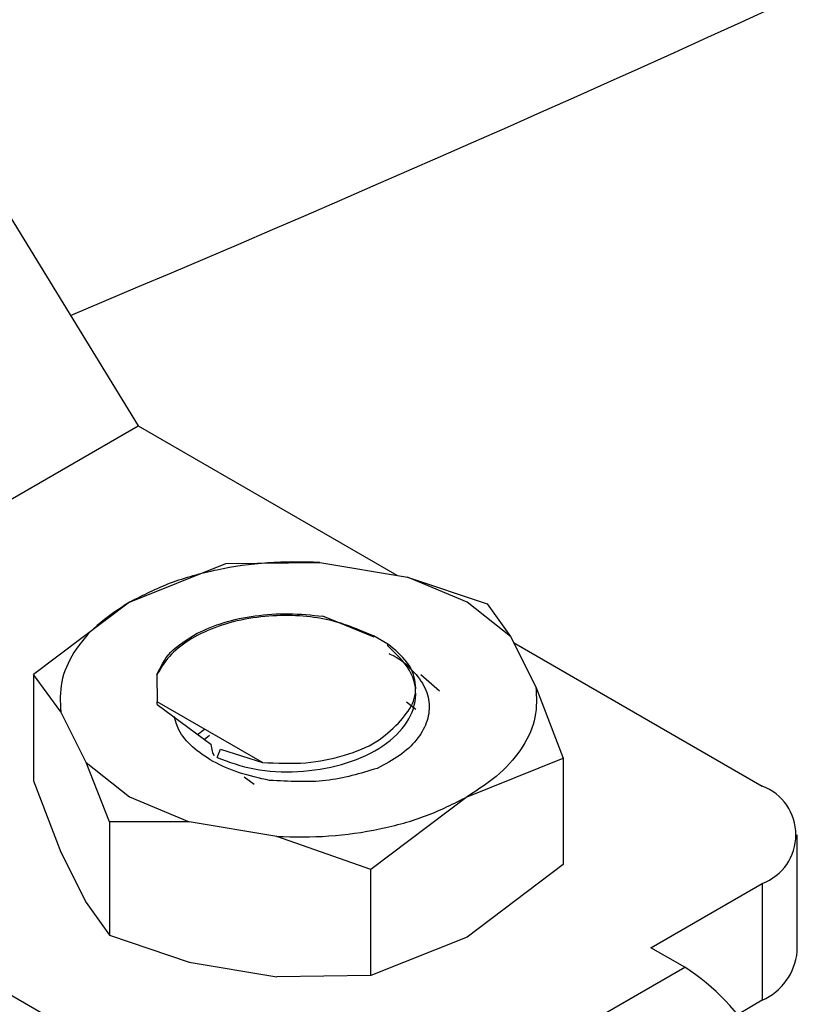
# Model space of a CAD drawing. Extents: x 0.4 to 10.6, y 0.4 to 8.1.
# Drawn here: x 3.4 to 3.5, y 5.4 to 5.5 of the extents above; entities that cross this region are included whole.
import ezdxf

# ---------------------------------------------------------------- set-up
doc = ezdxf.new("R2010")
doc.units = 0
doc.linetypes.add('SLD-SOLID', pattern=[0])
doc.layers.get('0').update_dxf_attribs({"linetype": 'CONTINUOUS'})

msp = doc.modelspace()

# ---------------------------------------------------------------- linework, layer by layer
at = {"color": 7, "linetype": 'SLD-SOLID'}
for p, q in [((3.435266926360794, 5.479581249686624), (3.455226289842408, 5.446958206608433)), ((3.424603555224093, 5.42928007820282), (3.455226289842408, 5.446958206608433)), ((3.455226289842408, 5.446958206608433), (3.46946023256267, 5.438741126381497)), ((3.454762311772951, 5.43726327647946), (3.460056443732275, 5.439383479228421)), ((3.460056443732274, 5.439383479228418), (3.465230371675835, 5.43945109119998)), ((3.465230371675835, 5.43945109119998), (3.470046225492545, 5.438642769869256)), ((3.473321542116964, 5.437263274887268), (3.470046225492605, 5.438642769869285)), ((3.470046225492545, 5.438642769869256), (3.474435096102989, 5.437163706380772)), ((3.454762311772867, 5.437263276479443), (3.449468175079655, 5.433271002101515)), ((3.475711156434267, 5.435372474846859), (3.473321542116964, 5.437263274887268)), ((3.474435096102993, 5.437163706380772), (3.475711156434162, 5.435372474846866)), ((3.468214344267624, 5.435338946881006), (3.465392966391668, 5.436486346931572)), ((3.468205404533381, 5.43539555498718), (3.467414436611653, 5.43572539626823)), ((3.468972470815545, 5.434952737048131), (3.468205404533381, 5.43539555498718)), ((3.475711156434162, 5.435372474846866), (3.477111361762978, 5.432592341615301)), ((3.468956644030393, 5.434855781222429), (3.468972470816936, 5.43495273704896)), ((3.475881533371327, 5.435034188329054), (3.489560871081125, 5.42713727475972)), ((3.449468174297444, 5.433271001391444), (3.449468174297443, 5.427427724292039)), ((3.450972489368722, 5.431220190943726), (3.449468174297444, 5.433271001391444)), ((3.456264852018192, 5.433260296009848), (3.456281699663712, 5.431779226422418)), ((3.470771715835261, 5.43327247755952), (3.471796832859124, 5.432378258645183)), ((3.477111361762978, 5.432592341615301), (3.478615676834153, 5.428669462014016)), ((3.462066709837693, 5.428439611133669), (3.456281699663156, 5.431779226421723)), ((3.456282554727927, 5.43162040603952), (3.456281699663712, 5.431779226422418)), ((3.456282554727909, 5.431620406039509), (3.459220436202219, 5.429437037313253)), ((3.470494681471374, 5.431347043579922), (3.469997668374385, 5.431759063248018)), ((3.45237269469755, 5.428440057712143), (3.450972489368722, 5.431220190943726)), ((3.458499955930546, 5.429972482363304), (3.458884067743979, 5.430267561807905)), ((3.458854455975962, 5.4297090257469), (3.459159812710955, 5.42994360456646)), ((3.424603555224093, 5.42928007820282), (3.45893813646281, 5.409459146354535)), ((3.4595783623955, 5.42871415342045), (3.459762140609176, 5.429165409805015)), ((3.459762140609176, 5.429165409805015), (3.462066709837693, 5.428439611133669)), ((3.452372694697434, 5.428440057712067), (3.454762309014761, 5.426549257671636)), ((3.453648755028735, 5.425164007099387), (3.45237269469755, 5.428440057712143)), ((3.473321542117294, 5.42654925767122), (3.478615676052639, 5.428669461820313)), ((3.478615676834153, 5.428669462014016), (3.478615676834282, 5.422826184913494)), ((3.461604538840875, 5.427230670861928), (3.461065938274917, 5.427625011911264)), ((3.449468174297443, 5.427427724292039), (3.450972489369044, 5.423504844689048)), ((3.454762309014761, 5.426549257671636), (3.458037625639075, 5.425169762689629)), ((3.473321539358589, 5.426549256078548), (3.468027407399453, 5.42255698417678)), ((3.458037625639136, 5.425169762689733), (3.453648755028739, 5.425164007099387)), ((3.453648755028739, 5.425164007099387), (3.453648755028738, 5.418933479924177)), ((3.462853479455801, 5.424361441359011), (3.458037625639136, 5.425169762689733)), ((3.468027407399454, 5.422556984176783), (3.462853479455801, 5.424361441359011)), ((3.491482742595649, 5.418029315244141), (3.491482742595649, 5.424458770455843)), ((3.45097248936959, 5.42350484468914), (3.452372694694877, 5.420724711458125)), ((3.47861567683425, 5.422826184913514), (3.473321542116765, 5.418833911417789)), ((3.468027407399453, 5.416713707076521), (3.468027407399454, 5.422556984176783)), ((3.483436324156534, 5.418244640470305), (3.489560871081125, 5.421780266151962)), ((3.489560871081125, 5.421780266151962), (3.489560871081131, 5.41535081094026)), ((3.452372694697332, 5.420724711458537), (3.453648755028734, 5.418933479924176)), ((3.453648755028738, 5.418933479924177), (3.458037625639136, 5.417454416435695)), ((3.473321542116765, 5.418833911417789), (3.468027408181741, 5.41671370726966)), ((3.485292247466967, 5.417173238748886), (3.483436324156534, 5.418244640470305)), ((3.458037625639142, 5.417454416435707), (3.462853479454848, 5.416646095105511)), ((3.473228745950661, 5.410209127558797), (3.485292247466967, 5.417173238748886)), ((3.468027407399443, 5.416713707076551), (3.462853479454825, 5.41664609510519)), ((3.489560871081131, 5.41535081094026), (3.488190849753074, 5.414559914462272))]:
    msp.add_line(p, q, dxfattribs=at)
for centre, radius, start, end in [((2.939699573451456, 6.673232926677239), 1.323182770835128, 292.7554388857944, 298.334320863548), ((3.488544289540471, 5.42445877045584), 0.002864929900486463, 290.7834207994553, 69.21657920055809), ((3.488198903602945, 5.418356784908826), 0.003300126499292848, 294.3746582934768, 354.3052007488526), ((3.478771701636035, 5.406979492920019), 0.01210082525932955, 2.605478497344605, 57.39452165325258)]:
    msp.add_arc(centre, radius, start, end, dxfattribs=at)
for points in [[(3.46523037167585, 5.439451091200017), (3.464270274725608, 5.439466467151067), (3.462350080825126, 5.439497219053164), (3.459543331507894, 5.439079534846384), (3.456923905107699, 5.438363153407681), (3.455482842884469, 5.43762990212221), (3.454762311772854, 5.437263276479475)], [(3.454762311772854, 5.437263276479442), (3.45412722788952, 5.436847322641031), (3.452857060122854, 5.43601541496421), (3.451616114806783, 5.434503251507712), (3.450892584995441, 5.432882948594662), (3.450945854577539, 5.431774443493984), (3.450972489368588, 5.431220190943645)], [(3.458474155635254, 5.435549101828876), (3.45894951041993, 5.435760862865869), (3.459900219989282, 5.436184384939853), (3.461646369308078, 5.436541633707445), (3.463512037245003, 5.436680850694723), (3.464765990009438, 5.436551181519282), (3.465392966391657, 5.436486346931561)], [(3.456264852018192, 5.433260296009848), (3.45646138045598, 5.433692264676795), (3.456854437331553, 5.43455620201069), (3.45793424953402, 5.435218135222815), (3.458474155635254, 5.435549101828876)], [(3.477111361762832, 5.432592341615387), (3.477137996553886, 5.432038089065043), (3.477191266135996, 5.430929583964354), (3.476467736324635, 5.429309281051296), (3.475226791008529, 5.427797117594793), (3.473956623241826, 5.426965209917978), (3.473321539358475, 5.426549256079571)], [(3.462853479455755, 5.424361441358394), (3.463813576406014, 5.424346065407339), (3.465733770306532, 5.424315313505232), (3.468540519623823, 5.424732997712002), (3.471159946024082, 5.425449379150693), (3.472601008247362, 5.426182630436162), (3.473321539359003, 5.426549256078895)]]:
    msp.add_open_spline(points, degree=3, dxfattribs=at)
for points, knots in [([(3.467414436611653, 5.43572539626823), (3.466966851140515, 5.435897942053326), (3.466075457001372, 5.436241577652526), (3.464498615590518, 5.436503242186689), (3.462812526619957, 5.436557488228051), (3.461062889320406, 5.436356181890225), (3.459393881390908, 5.435889757948294), (3.457971533982843, 5.435183870149496), (3.45685717780104, 5.434296409710515), (3.456463191266054, 5.433607236862139), (3.456264852018406, 5.433260296009828)], [0, 0, 0, 0, 0.1139129422793616, 0.2268646675728951, 0.3439878302340885, 0.4704293930171575, 0.6020952597633317, 0.7338969409730728, 0.8660393799336683, 1, 1, 1, 1]), ([(3.459578417884952, 5.428714186898665), (3.460231367041573, 5.428468894561786), (3.461537270460906, 5.427978307969832), (3.464023963191013, 5.427852460880427), (3.466467754584335, 5.428242872922338), (3.46857675449411, 5.429146650561053), (3.470039190939791, 5.430446225462298), (3.470633550716351, 5.431968801891037), (3.470337828628414, 5.433546370752334), (3.469416830066671, 5.434419188287952), (3.468956332192613, 5.434855595722547)], [0, 0, 0, 0, 0.1250025945334017, 0.2500061665921317, 0.3750095295276507, 0.5000115824448096, 0.6250116728697035, 0.7500095424403165, 0.8750051530769566, 1, 1, 1, 1]), ([(3.469543834581294, 5.430602302614989), (3.469844150977932, 5.430952835706746), (3.470445395395404, 5.431654615785749), (3.470569877286305, 5.432839635672), (3.470132625534388, 5.433996906629861), (3.46935886854506, 5.434634390971161), (3.468972470815545, 5.434952737048131)], [0, 0, 0, 0, 0.2504572029734847, 0.50142448693925, 0.7510220277222771, 0.9999999999999999, 0.9999999999999999, 0.9999999999999999, 0.9999999999999999]), ([(3.469013398479303, 5.434434857617131), (3.469036110950523, 5.434425637747883), (3.469540421939517, 5.43422091844043), (3.470248940074102, 5.433622849142478), (3.471017315467746, 5.432690135275148), (3.4713060517265, 5.431651364663423), (3.471152529538714, 5.430621099760701), (3.470581433839858, 5.429658582628651), (3.469669273662966, 5.428792178014537), (3.468809921198326, 5.428339614441434), (3.468379930484697, 5.428113167038572)], [0, 0, 0, 0, 0.006695670831945597, 0.1486716415232009, 0.292415772162353, 0.4382116303583604, 0.5817015558562967, 0.7205519346941494, 0.8601737029131661, 1, 1, 1, 1]), ([(3.462463276004772, 5.427453348882554), (3.461893949706991, 5.427577433052527), (3.460760087676407, 5.427824557293013), (3.459310630772848, 5.42846990833223), (3.458178772264126, 5.429274755273163), (3.457437286559418, 5.430130962777023), (3.457284864927214, 5.430723130660214), (3.457219660651473, 5.430976453481798)], [0, 0, 0, 0, 0.2136958358633602, 0.4255935398090498, 0.6357947078271255, 0.8441970345441704, 0.9999999999999999, 0.9999999999999999, 0.9999999999999999, 0.9999999999999999]), ([(3.462066709839084, 5.428439611134449), (3.462865365714508, 5.428402901056371), (3.464419240277633, 5.428331477482974), (3.466602627340758, 5.42877067433481), (3.468428614609644, 5.429519318012145), (3.469171580743376, 5.430240808752735), (3.469543834581294, 5.430602302614989)], [0, 0, 0, 0, 0.2659098773681601, 0.517357484293529, 0.7581780371182879, 1, 1, 1, 1]), ([(3.459220436202219, 5.429437037313253), (3.45924352247551, 5.42931099066446), (3.459281562180928, 5.429103301128405), (3.459359474968344, 5.428891729207852), (3.459390102534085, 5.428808560152801)], [0, 0, 0, 0, 0.6068993709881243, 1, 1, 1, 1]), ([(3.468379930484697, 5.428113167038572), (3.4674591139328, 5.427835270232901), (3.465601880586564, 5.427274768563766), (3.463515319708633, 5.42739348970147), (3.462463276004772, 5.427453348882554)], [0, 0, 0, 0, 0.4958001393651735, 1, 1, 1, 1])]:
    msp.add_open_spline(points, degree=3, knots=knots, dxfattribs=at)

doc.saveas('drawing.dxf')
